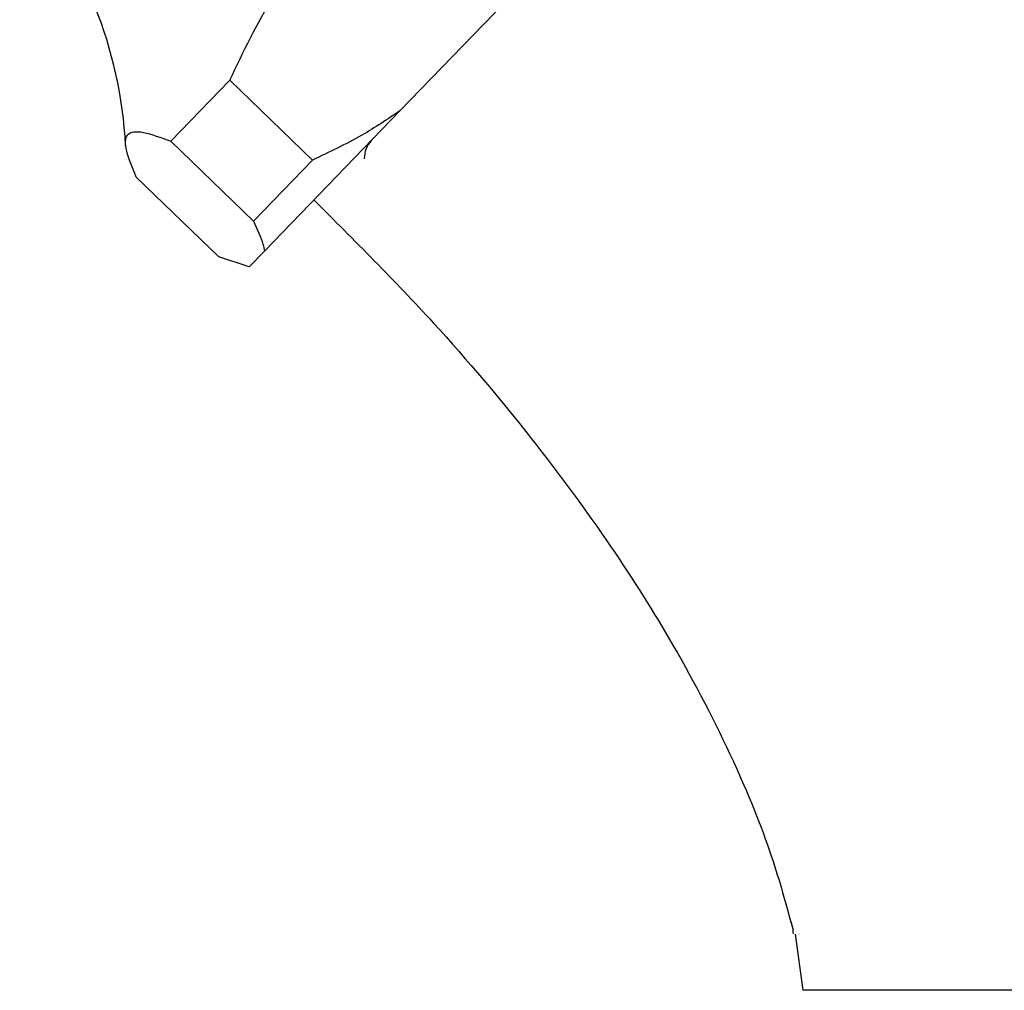
# Model space of a CAD drawing. Units: millimetres. Extents: x 3 to 2496, y 5 to 2495.
# Drawn here: x 1199 to 1233, y 1132 to 1165 of the extents above; entities that cross this region are included whole.
import ezdxf

# ---------------------------------------------------------------- set-up
doc = ezdxf.new("R2010")
doc.units = ezdxf.units.MM

msp = doc.modelspace()

# ---------------------------------------------------------------- linework, layer by layer
at = {"color": 7, "linetype": 'Continuous', "lineweight": 25}
for p, q in [((1211.857, 1162.308), (1215.507, 1166.087)), ((1205.942, 1163.38), (1203.888, 1161.253)), ((1208.819, 1160.601), (1205.942, 1163.38)), ((1211.857, 1162.308), (1207.148, 1157.432)), ((1203.888, 1161.253), (1206.765, 1158.474)), ((1206.765, 1158.474), (1208.819, 1160.601)), ((1205.563, 1157.23), (1202.686, 1160.009)), ((1206.619, 1156.884), (1205.563, 1157.23)), ((1206.619, 1156.884), (1207.148, 1157.432)), ((1225.601, 1133.662), (1225.867, 1131.712)), ((1249.867, 1131.712), (1225.867, 1131.712))]:
    msp.add_line(p, q, dxfattribs=at)
for centre, radius, start, end in [((1187.335, 1160.34), 15, 2.9344, 41.1333), ((1211.494, 1160.672), 0.875, 136, 181.5847)]:
    msp.add_arc(centre, radius, start, end, dxfattribs=at)
for points, knots in [([(1205.942, 1163.38), (1206.413, 1164.368), (1207.368, 1166.369), (1209.328, 1168.843), (1211.717, 1170.658), (1213.385, 1171.524), (1214.229, 1171.962)], [0, 0, 0, 0, 0.267066, 0.541217, 0.767884, 1, 1, 1, 1]), ([(1211.857, 1162.308), (1211.422, 1162.017), (1210.456, 1161.372), (1209.399, 1160.874), (1208.819, 1160.601)], [0, 0, 0, 0, 0.450942, 1, 1, 1, 1]), ([(1202.686, 1160.009), (1202.553, 1160.329), (1202.283, 1160.975), (1202.299, 1161.569), (1202.874, 1161.633), (1203.546, 1161.381), (1203.888, 1161.253)], [0, 0, 0, 0, 0.244278, 0.493448, 0.742659, 1, 1, 1, 1]), ([(1208.867, 1159.211), (1210.272, 1157.806), (1212.925, 1155.152), (1216.352, 1151.096), (1219.129, 1147.333), (1221.497, 1143.591), (1223.373, 1139.986), (1224.745, 1136.678), (1225.289, 1134.692), (1225.519, 1133.853)], [0, 0, 0, 0, 0.193925, 0.366085, 0.517843, 0.650315, 0.798348, 0.914806, 1, 1, 1, 1]), ([(1206.765, 1158.474), (1206.896, 1158.188), (1207.079, 1157.792), (1207.133, 1157.51), (1207.148, 1157.432)], [0, 0, 0, 0, 0.721223, 1, 1, 1, 1]), ([(1225.46, 1134.077), (1225.472, 1134.046), (1225.525, 1133.913), (1225.528, 1133.777), (1225.53, 1133.673)], [0, 0, 0, 0, 0.23203, 1, 1, 1, 1])]:
    msp.add_open_spline(points, degree=3, knots=knots, dxfattribs=at)

doc.saveas('drawing.dxf')
